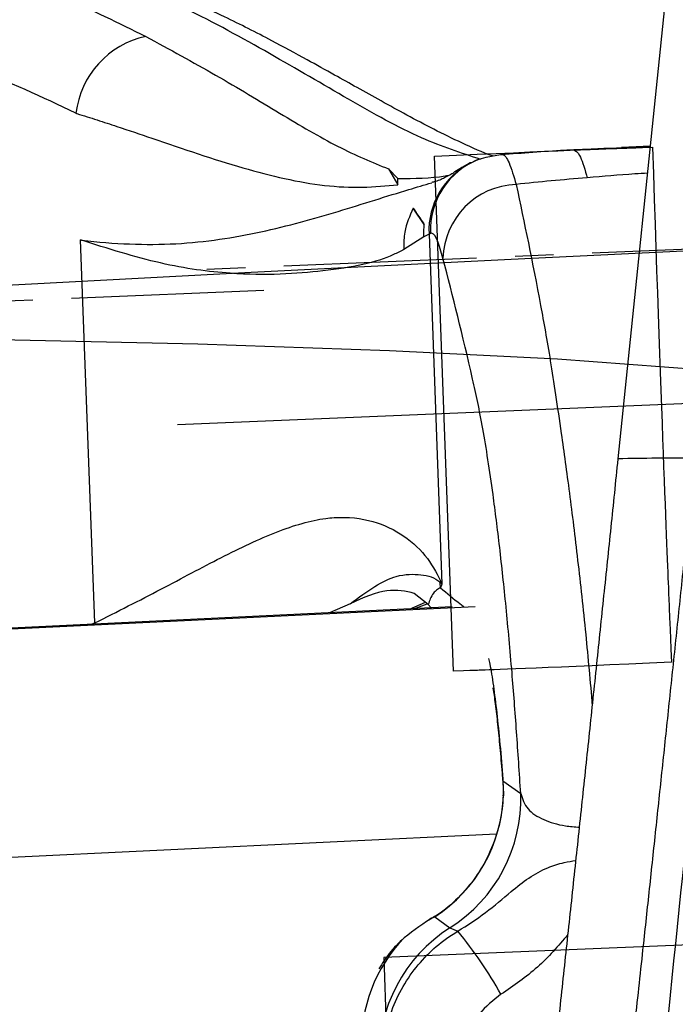
# Paper-space layout '_Front' of a CAD drawing. Units: millimetres. Extents: x -334 to 327, y -280 to 339.
# Drawn here: x -37 to 6, y 201 to 266 of the extents above; entities that cross this region are included whole.
import ezdxf

# ---------------------------------------------------------------- set-up
doc = ezdxf.new("R2010")
doc.units = ezdxf.units.MM
doc.linetypes.add('CENTERX2', pattern=[20.32, 12.7, -2.54, 2.54, -2.54])

psp = doc.layouts.new('_Front')

# ---------------------------------------------------------------- linework, layer by layer
at = {"color": 7, "linetype": 'Continuous', "lineweight": 25}
for p, q in [((2.597, 236.764), (7.184, 281.22)), ((-0.534, 257.105), (-0.374, 257.119)), ((3.085, 257.253), (-0.329, 257.115)), ((4.723, 257.364), (2.805, 257.277)), ((-5.161, 256.811), (-5.104, 256.811)), ((-12.538, 255.866), (-11.926, 255.237)), ((-12.538, 255.866), (-11.911, 254.824)), ((-11.911, 254.824), (-11.926, 255.237)), ((-10.179, 252.214), (-10.914, 253.276)), ((-31.883, 225.954), (-32.818, 251.188)), ((-10.204, 251.388), (-11.515, 250.551)), ((-9.865, 251.578), (-10.204, 251.388)), ((-9.766, 251.618), (-9.865, 251.578)), ((-9.865, 251.578), (-9.012, 228.524)), ((-9.913, 227.167), (-10.835, 227.903)), ((-15.065, 227.211), (-16.418, 226.619)), ((-11.157, 226.872), (-10.098, 227.314)), ((-10.865, 226.886), (-9.981, 227.221)), ((-9.717, 226.942), (-9.913, 227.167)), ((-8.342, 227.008), (-50.112, 225)), ((-8.336, 227.008), (-50.107, 225)), ((-49.061, 225), (-6.824, 227.03)), ((-32.112, 225.865), (-31.883, 225.954)), ((-5.025, 216.075), (-4.996, 215.562)), ((-4.996, 215.562), (-5.002, 215.398)), ((-4.996, 215.562), (-3.825, 214.713)), ((-4.996, 215.562), (-4.955, 214.647)), ((-5.426, 212.042), (-47.557, 210.017)), ((-9.487, 206.592), (-8.486, 205.867)), ((-8.486, 205.867), (-7.976, 205.646))]:
    psp.add_line(p, q, dxfattribs=at)
at = {"color": 7, "linetype": 'Continuous'}
for p, q in [((-8.257, 222.779), (-9.513, 256.695)), ((20.997, 240.987), (-26.436, 239.003)), ((96.723, 208.493), (-12.847, 203.909)), ((-12.847, 203.909), (-11.554, 168.999))]:
    psp.add_line(p, q, dxfattribs=at)
at = {"color": 7, "linetype": 'CENTERX2'}
for p, q in [((94.779, 254.236), (-25.649, 249.198)), ((-20.738, 247.863), (-113.354, 243.989))]:
    psp.add_line(p, q, dxfattribs=at)
at = {"color": 7, "linetype": 'Continuous', "lineweight": 25, "flags": 128}
for points in [[(-6.564, 256.499), (-6.104, 256.649), (-5.161, 256.811)], [(-9.012, 228.524), (-9.016, 228.513), (-9.114, 228.273)]]:
    psp.add_lwpolyline(points, dxfattribs=at)
at = {"color": 7, "linetype": 'Continuous', "flags": 128}
for points in [[(47.592, 252.262), (30.155, 251.512), (12.797, 250.724), (-4.459, 249.9), (-21.586, 249.041), (-38.56, 248.147), (-55.357, 247.221), (-71.953, 246.263), (-88.323, 245.275)], [(-88.403, 244.705), (-70.98, 244.828), (-54.509, 244.809), (-39.164, 244.649), (-25.102, 244.349), (-12.471, 243.913), (-1.402, 243.344), (7.99, 242.65), (15.606, 241.837)]]:
    psp.add_lwpolyline(points, dxfattribs=at)
at = {"color": 7, "linetype": 'Continuous', "lineweight": 25}
for centre, radius, start, end in [((-27.264, 258.829), 5.904, 102.35565, 173.15095), ((-4.886, 251.803), 4.984, 116.66056, 182.5911), ((-4.787, 251.843), 4.984, 110.88824, 182.58865), ((-3.947, 249.847), 5, 92.04074, 178.5303), ((-18.855, 227.735), 9.756, 3.15889, 5.43356), ((-13.857, 214.348), 10.039, 302.35051, 2.08546), ((-14.931, 214.957), 9.98, 303.05977, 358.21945), ((-3.114, 197.385), 10.039, 122.35051, 182.08546), ((-29.308, 187.953), 27.715, 29.23664, 39.67304), ((-4.288, 198.236), 10.036, 136.01426, 182.09213)]:
    psp.add_arc(centre, radius, start, end, dxfattribs=at)
for points, knots in [([(-6.451, 256.491), (-7.734, 256.909), (-10.507, 257.813), (-15.158, 260.433), (-20.321, 263.469), (-25.853, 266.516), (-31.758, 269.054), (-38.047, 270.625), (-44.665, 271.398), (-51.609, 271.553), (-59.692, 271.235), (-69.064, 270.521), (-79.833, 269.629), (-87.456, 269.401), (-91.278, 269.286)], [0, 0, 0, 0, 0.066926, 0.144611, 0.223556, 0.302719, 0.381089, 0.458331, 0.535025, 0.61172, 0.688698, 0.791903, 0.895693, 1, 1, 1, 1]), ([(-5.607, 256.7), (-5.659, 256.717), (-6.24, 256.902), (-7.581, 257.509), (-9.493, 258.433), (-11.271, 259.376), (-12.959, 260.304), (-14.542, 261.19), (-16.177, 262.104), (-18.047, 263.142), (-20.448, 264.442), (-23.507, 265.998), (-27.296, 267.702), (-31.838, 269.282), (-37.204, 270.481), (-43.057, 271.165), (-49.344, 271.389), (-56.007, 271.246), (-63.445, 270.801), (-71.722, 270.176), (-80.876, 269.507), (-87.466, 269.337), (-90.865, 269.25)], [0, 0, 0, 0, 0.003784, 0.041535, 0.073635, 0.103192, 0.130121, 0.154357, 0.176158, 0.202203, 0.235195, 0.277909, 0.328123, 0.385486, 0.449933, 0.521704, 0.587354, 0.658511, 0.735314, 0.817819, 0.906034, 1, 1, 1, 1]), ([(-95.172, 268.577), (-91.342, 268.702), (-83.679, 268.952), (-73.905, 269.839), (-65.58, 270.504), (-58.604, 270.878), (-51.95, 270.879), (-45.639, 270.36), (-39.629, 269.223), (-33.88, 267.25), (-30.313, 265.481), (-28.528, 264.597)], [0, 0, 0, 0, 0.149335, 0.298736, 0.400412, 0.502147, 0.603752, 0.701216, 0.798644, 0.899275, 1, 1, 1, 1]), ([(-33.127, 259.533), (-35.341, 260.585), (-39.775, 262.693), (-47.123, 264.697), (-54.362, 265.565), (-61.348, 265.527), (-67.965, 265.17), (-75.998, 264.497), (-85.583, 263.655), (-93.117, 263.276), (-96.947, 263.236), (-96.947, 263.236)], [0, 0, 0, 0, 0.128751, 0.257829, 0.386392, 0.4875, 0.588738, 0.689921, 0.844996, 0.999999, 1, 1, 1, 1]), ([(-28.528, 264.597), (-26.962, 263.744), (-23.823, 262.036), (-19.628, 259.484), (-15.751, 257.183), (-13.614, 256.307), (-12.538, 255.866)], [0, 0, 0, 0, 0.245799, 0.49276, 0.744578, 1, 1, 1, 1]), ([(-33.127, 259.533), (-33.105, 259.526), (-32.637, 259.382), (-31.731, 259.095), (-30.076, 258.552), (-26.779, 257.432), (-23.076, 256.164), (-19.357, 255.188), (-16.728, 254.724), (-14.225, 254.604), (-12.683, 254.751), (-11.911, 254.824)], [0, 0, 0, 0, 0.00269, 0.057087, 0.111476, 0.209478, 0.477778, 0.608608, 0.739402, 0.869678, 1, 1, 1, 1]), ([(-0.329, 257.115), (-0.534, 257.105), (-2.13, 257.026), (-3.718, 256.9), (-5.102, 256.79)], [0, 0, 0, 0, 0.128699, 1, 1, 1, 1]), ([(-0.374, 257.119), (0.711, 257.176), (2.408, 257.266), (4.108, 257.323), (4.721, 257.344)], [0, 0, 0, 0, 0.639313, 1, 1, 1, 1]), ([(-0.35, 257.121), (-0.219, 257.058), (0.049, 256.931), (0.364, 255.994), (0.533, 255.34), (0.547, 255.287)], [0, 0, 0, 0, 0.471329, 0.957364, 1, 1, 1, 1]), ([(-7.134, 256.27), (-7.141, 256.266), (-7.286, 256.196), (-7.626, 256.014), (-8.141, 255.686), (-8.323, 255.56), (-8.392, 255.517), (-8.766, 255.311), (-9.204, 255.098), (-9.614, 254.988), (-9.687, 254.969)], [0, 0, 0, 0, 0.007531, 0.157633, 0.263598, 0.325417, 0.388453, 0.655215, 0.938874, 1, 1, 1, 1]), ([(-6.562, 256.496), (-6.635, 256.47), (-6.8, 256.41), (-6.996, 256.312), (-7.105, 256.257)], [0, 0, 0, 0, 0.438005, 1, 1, 1, 1]), ([(-5.104, 256.811), (-5.077, 256.813), (-4.915, 256.826), (-4.594, 256.416), (-4.283, 255.373), (-4.125, 254.843)], [0, 0, 0, 0, 0.089016, 0.537995, 1, 1, 1, 1]), ([(4.539, 255.585), (4.26, 255.568), (2.927, 255.485), (1.597, 255.375), (0.547, 255.287)], [0, 0, 0, 0, 0.209962, 1, 1, 1, 1]), ([(-32.818, 251.188), (-32.796, 251.186), (-30.626, 250.915), (-26.477, 250.751), (-20.841, 251.635), (-15.771, 253.062), (-12.04, 254.266), (-10.18, 254.806), (-9.682, 254.951)], [0, 0, 0, 0, 0.0022952, 0.2314084, 0.4582025, 0.6852521, 0.915812, 1, 1, 1, 1]), ([(-11.926, 255.237), (-10.843, 255.238), (-9.633, 255.24), (-8.582, 255.454), (-8.471, 255.477)], [0, 0, 0, 0, 0.894828, 1, 1, 1, 1]), ([(0.547, 255.287), (-0.243, 255.219), (-1.804, 255.084), (-3.357, 254.923), (-4.125, 254.843)], [0, 0, 0, 0, 0.5057809, 1, 1, 1, 1]), ([(-4.125, 254.843), (-3.591, 252.305), (-2.854, 248.807), (-1.891, 243.447), (-1.248, 239.106), (-0.619, 234.596), (-0.072, 230.154), (0.443, 225.467), (0.749, 222.083), (0.893, 220.491)], [0, 0, 0, 0, 0.361326, 0.498054, 0.634773, 0.72869, 0.822952, 0.916717, 1, 1, 1, 1]), ([(-10.914, 253.276), (-11.134, 252.764), (-11.495, 251.928), (-11.539, 250.971), (-11.516, 250.585), (-11.515, 250.551)], [0, 0, 0, 0, 0.590907, 0.963994, 1, 1, 1, 1]), ([(-10.914, 253.276), (-10.743, 253.031), (-10.498, 252.68), (-10.254, 252.323), (-10.179, 252.214)], [0, 0, 0, 0, 0.6952872, 1, 1, 1, 1]), ([(-10.204, 251.388), (-10.205, 251.416), (-10.218, 251.691), (-10.198, 251.966), (-10.179, 252.214)], [0, 0, 0, 0, 0.1000785, 1, 1, 1, 1]), ([(-11.515, 250.551), (-11.736, 250.44), (-12.48, 250.063), (-14.142, 249.507), (-16.672, 249.156), (-19.61, 248.876), (-23.133, 248.929), (-27.467, 249.493), (-31.024, 250.62), (-32.818, 251.188)], [0, 0, 0, 0, 0.065849, 0.221336, 0.37794, 0.516391, 0.655746, 0.826382, 1, 1, 1, 1]), ([(-8.945, 249.975), (-9.066, 250.407), (-9.311, 251.283), (-9.582, 251.641), (-9.729, 251.622), (-9.766, 251.618)], [0, 0, 0, 0, 0.422288, 0.856826, 1, 1, 1, 1]), ([(-3.825, 214.713), (-3.913, 216.081), (-4.09, 218.817), (-4.413, 222.964), (-4.785, 227.075), (-5.208, 231.003), (-5.719, 235.04), (-6.319, 238.947), (-7.425, 244.058), (-8.296, 247.449), (-8.945, 249.975)], [0, 0, 0, 0, 0.069613, 0.139229, 0.222483, 0.306185, 0.389587, 0.513732, 0.637891, 1, 1, 1, 1]), ([(-4.523, 170.742), (-4.437, 171.51), (-4.264, 173.045), (-4.007, 175.347), (-3.75, 177.647), (-3.494, 179.945), (-3.239, 182.241), (-2.985, 184.535), (-2.732, 186.827), (-2.48, 189.117), (-2.229, 191.405), (-1.979, 193.692), (-1.73, 195.976), (-1.481, 198.259), (-1.234, 200.539), (-0.988, 202.818), (-0.742, 205.094), (-0.497, 207.369), (-0.254, 209.642), (-0.011, 211.913), (0.231, 214.182), (0.472, 216.449), (0.712, 218.714), (0.951, 220.977), (1.189, 223.238), (1.426, 225.497), (1.662, 227.755), (1.897, 230.01), (2.132, 232.263), (2.365, 234.515), (2.52, 236.014), (2.597, 236.764)], [0, 0, 0, 0, 0.034619, 0.069221, 0.103808, 0.13838, 0.172938, 0.207483, 0.242015, 0.276535, 0.311044, 0.345542, 0.380031, 0.414511, 0.448983, 0.483447, 0.517904, 0.552355, 0.586801, 0.621242, 0.65568, 0.690114, 0.724546, 0.758976, 0.793405, 0.827834, 0.862263, 0.896694, 0.931126, 0.965561, 1, 1, 1, 1]), ([(0.558, 171.039), (0.64, 171.764), (0.804, 173.224), (1.05, 175.429), (1.3, 177.663), (1.551, 179.926), (1.806, 182.218), (2.062, 184.539), (2.322, 186.888), (2.583, 189.267), (2.848, 191.674), (3.114, 194.109), (3.383, 196.573), (3.654, 199.065), (3.927, 201.586), (4.248, 204.555), (4.617, 207.987), (5.035, 211.896), (5.458, 215.877), (5.887, 219.931), (6.322, 224.055), (6.761, 228.25), (7.205, 232.515), (7.501, 235.378), (7.65, 236.822)], [0, 0, 0, 0, 0.032808, 0.06607, 0.099784, 0.133951, 0.168571, 0.203644, 0.23917, 0.275148, 0.31158, 0.348465, 0.385802, 0.423592, 0.461836, 0.500532, 0.558838, 0.618323, 0.678988, 0.740832, 0.803855, 0.868057, 0.933439, 1, 1, 1, 1]), ([(-31.883, 225.954), (-30.403, 226.7), (-27.443, 228.192), (-23.482, 230.346), (-19.841, 232.07), (-17.472, 232.768), (-15.356, 232.974), (-13.481, 232.756), (-11.417, 231.732), (-9.851, 230.229), (-9.292, 229.092), (-9.012, 228.524)], [0, 0, 0, 0, 0.120902, 0.24178, 0.366248, 0.490534, 0.51335, 0.632466, 0.751704, 0.875836, 1, 1, 1, 1]), ([(-15.065, 227.211), (-14.508, 227.623), (-13.391, 228.45), (-11.843, 229.192), (-10.611, 229.172), (-9.695, 229.037), (-9.327, 228.785), (-9.143, 228.659)], [0, 0, 0, 0, 0.2125611, 0.4258511, 0.712285, 0.856176, 1, 1, 1, 1]), ([(-9.143, 228.659), (-9.103, 228.619), (-9.059, 228.576), (-9.018, 228.531), (-9.014, 228.526), (-9.012, 228.524)], [0, 0, 0, 0, 0.894739, 0.957533, 1, 1, 1, 1]), ([(-10.835, 227.903), (-11.4, 228.033), (-12.542, 228.294), (-14.171, 227.649), (-15.061, 227.213), (-15.065, 227.211)], [0, 0, 0, 0, 0.493783, 0.997758, 1, 1, 1, 1]), ([(-9.114, 228.273), (-9.199, 228.228), (-9.366, 228.139), (-9.738, 227.745), (-9.837, 227.42), (-9.913, 227.167)], [0, 0, 0, 0, 0.189104, 0.370994, 1, 1, 1, 1]), ([(-9.114, 228.273), (-8.679, 227.909), (-8.166, 227.479), (-7.655, 227.09), (-7.577, 227.03)], [0, 0, 0, 0, 0.847701, 1, 1, 1, 1]), ([(-5.946, 223.62), (-5.917, 223.501), (-5.811, 223.067), (-5.626, 221.84), (-5.401, 220.08), (-5.189, 217.979), (-5.059, 216.409), (-4.997, 215.583), (-4.996, 215.562)], [0, 0, 0, 0, 0.086476, 0.313379, 0.540269, 0.767157, 0.994067, 1, 1, 1, 1]), ([(-5.656, 221.676), (-5.654, 221.666), (-5.606, 221.39), (-5.5, 220.61), (-5.347, 219.304), (-5.194, 217.772), (-5.101, 216.641), (-5.055, 216.072)], [0, 0, 0, 0, 0.009013, 0.245359, 0.499637, 0.748269, 1, 1, 1, 1]), ([(6.077, 186.067), (6.155, 186.826), (6.323, 188.461), (6.592, 191.088), (6.897, 194.068), (7.237, 197.399), (7.613, 201.079), (8.023, 205.108), (8.468, 209.483), (8.948, 214.205), (9.279, 217.462), (9.45, 219.15)], [0, 0, 0, 0, 0.068417, 0.147509, 0.237274, 0.33771, 0.448816, 0.570593, 0.703044, 0.846176, 1, 1, 1, 1]), ([(-5.055, 216.072), (-5.048, 215.99), (-5.029, 215.775), (-5.013, 215.538), (-5.003, 215.389)], [0, 0, 0, 0, 0.377234, 1, 1, 1, 1]), ([(-5.006, 215.396), (-4.995, 215.271), (-4.97, 215.006), (-4.989, 214.712), (-4.999, 214.556)], [0, 0, 0, 0, 0.46964, 1, 1, 1, 1]), ([(-3.825, 214.713), (-3.709, 214.358), (-3.487, 213.682), (-2.424, 212.987), (-1.184, 212.594), (-0.269, 212.525), (0.048, 212.502)], [0, 0, 0, 0, 0.316469, 0.604055, 0.862931, 1, 1, 1, 1]), ([(-4.971, 214.705), (-4.985, 214.449), (-5.032, 213.597), (-5.322, 212.172), (-5.968, 210.508), (-6.895, 208.983), (-8.084, 207.673), (-9.109, 206.799), (-9.77, 206.464), (-9.907, 206.394)], [0, 0, 0, 0, 0.076042, 0.252303, 0.428467, 0.60425, 0.779554, 0.954338, 1, 1, 1, 1]), ([(-4.955, 214.647), (-4.956, 214.645), (-4.969, 214.619), (-4.96, 214.592), (-4.951, 214.566)], [0, 0, 0, 0, 0.061567, 1, 1, 1, 1]), ([(-7.976, 205.646), (-7.349, 206.044), (-6.096, 206.841), (-4.612, 208.139), (-3.311, 209.179), (-2.159, 209.825), (-1.098, 210.158), (-0.448, 210.268), (-0.188, 210.311)], [0, 0, 0, 0, 0.231356, 0.463047, 0.626357, 0.789195, 0.915435, 1, 1, 1, 1]), ([(-9.487, 206.592), (-9.49, 206.591), (-10.213, 206.21), (-10.863, 205.707), (-11.509, 205.205)], [0, 0, 0, 0, 0.00444, 1, 1, 1, 1]), ([(-12.925, 196.576), (-12.848, 197.732), (-12.692, 200.059), (-11.005, 203.176), (-9.199, 204.893), (-8.109, 205.564), (-7.976, 205.646)], [0, 0, 0, 0, 0.320599, 0.644767, 0.956412, 1, 1, 1, 1]), ([(-11.509, 205.205), (-11.849, 204.884), (-12.457, 204.31), (-12.948, 203.511), (-13.165, 203.158)], [0, 0, 0, 0, 0.558544, 1, 1, 1, 1]), ([(-0.715, 205.426), (-1.355, 204.678), (-2.649, 203.168), (-4.293, 202.053), (-5.124, 201.489)], [0, 0, 0, 0, 0.495055, 1, 1, 1, 1]), ([(-5.124, 201.489), (-5.634, 201.092), (-6.616, 200.327), (-7.458, 198.626), (-7.524, 197.436), (-7.557, 196.841)], [0, 0, 0, 0, 0.351682, 0.676003, 1, 1, 1, 1])]:
    psp.add_open_spline(points, degree=3, knots=knots, dxfattribs=at)
at = {"color": 7, "linetype": 'Continuous'}
for points, knots in [([(-9.513, 256.695), (-1.468, 257.078), (4.854, 257.296), (2.746, 257.229), (4.854, 257.296)], [0, 0, 0, 0, 0.560072, 1, 1, 1, 1]), ([(4.854, 257.296), (5.486, 238.3), (6.11, 223.38), (5.892, 228.353), (6.11, 223.38)], [0, 0, 0, 0, 0.559997, 1, 1, 1, 1]), ([(6.11, 223.38), (-1.933, 222.997), (-8.257, 222.779), (-6.149, 222.845), (-8.257, 222.779)], [0, 0, 0, 0, 0.55993, 1, 1, 1, 1])]:
    psp.add_open_spline(points, degree=3, knots=knots, dxfattribs=at)
at = {"color": 7, "linetype": 'Continuous', "lineweight": 25}
for points in [[(7.65, 236.822), (5.965, 236.821), (4.28, 236.802), (2.595, 236.764)], [(4.284, 184.527), (5.547, 196.591), (6.78, 208.582), (7.981, 220.492)]]:
    psp.add_open_spline(points, degree=3, dxfattribs=at)

doc.saveas('drawing.dxf')
